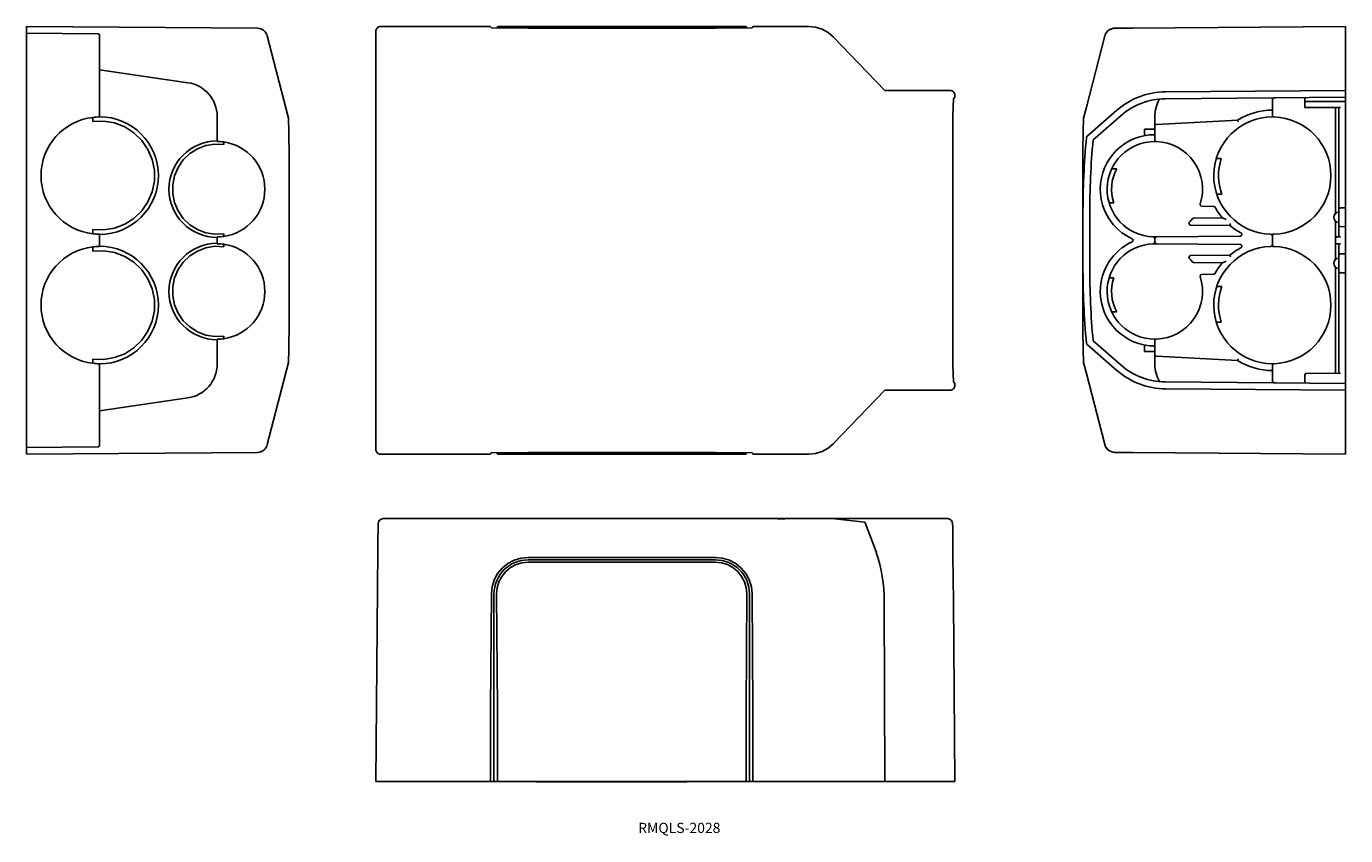
# Model space of a CAD drawing. Extents: x 273 to 660, y 250 to 488.
import ezdxf

# ---------------------------------------------------------------- set-up
doc = ezdxf.new("R2010")
doc.units = 0
doc.linetypes.add('CENTER', pattern=[0])
doc.layers.add('2', color=7, linetype='CONTINUOUS')

# ---------------------------------------------------------------- blocks, each defined once
blk = doc.blocks.new('D_FRAME_VIEW_4485')
at = {"layer": '2', "color": 7, "linetype": 'CONTINUOUS'}
for p, q in [((273.08, 487.51), (340.91, 486.95)), ((273.08, 486.01), (273.08, 487.51)), ((273.08, 486.01), (273.08, 485.49)), ((273.08, 485.49), (294.09, 485.32)), ((273.08, 485.49), (273.08, 485.48)), ((273.08, 485.48), (273.08, 363.98)), ((294.09, 485.3), (273.08, 485.48)), ((278.68, 485.45), (278.68, 485.43)), ((282.68, 485.41), (282.68, 485.4)), ((294.58, 484.82), (294.58, 484.8)), ((294.58, 484.8), (294.58, 474.73)), ((294.58, 484.8), (294.58, 474.73)), ((343.8, 484.7), (349.99, 460.54)), ((320.52, 470.97), (294.58, 474.73)), ((294.58, 474.73), (294.58, 460.98)), ((294.58, 474.73), (320.52, 470.97)), ((294.58, 474.73), (294.58, 460.98)), ((294.58, 460.98), (294.58, 460.93)), ((329.08, 453.88), (329.08, 461.08)), ((329.08, 461.08), (329.08, 453.88)), ((292.58, 460.82), (292.58, 459.57)), ((350, 460.43), (349.99, 460.54)), ((329.08, 453.88), (329.08, 453.73)), ((331.08, 452.86), (331.08, 453.59)), ((350.18, 450.93), (350.18, 398.53)), ((292.58, 427.89), (292.58, 426.65)), ((294.58, 426.48), (294.58, 426.04)), ((294.58, 426.04), (294.58, 423.42)), ((294.58, 426.04), (294.58, 423.42)), ((331.08, 425.88), (331.08, 426.6)), ((292.58, 422.82), (292.58, 421.57)), ((294.58, 423.42), (294.58, 422.98)), ((329.08, 425.73), (329.08, 425.58)), ((329.08, 423.88), (329.08, 425.58)), ((329.08, 425.58), (329.08, 423.88)), ((329.08, 423.88), (329.08, 423.73)), ((331.08, 422.86), (331.08, 423.59)), ((329.08, 395.58), (329.08, 395.73)), ((329.08, 395.58), (329.08, 388.39)), ((329.08, 388.39), (329.08, 395.58)), ((331.08, 395.88), (331.08, 396.6)), ((292.58, 389.89), (292.58, 388.65)), ((294.58, 388.53), (294.58, 388.48)), ((294.58, 374.73), (294.58, 388.48)), ((294.58, 388.48), (294.58, 374.73)), ((349.99, 388.92), (343.8, 364.77)), ((349.99, 388.92), (350, 389.03)), ((320.52, 378.49), (294.58, 374.73)), ((294.58, 374.73), (320.52, 378.49)), ((294.58, 364.67), (294.58, 374.73)), ((294.58, 374.73), (294.58, 364.67)), ((294.09, 364.17), (273.08, 363.98)), ((273.08, 363.97), (294.09, 364.14)), ((278.68, 364.02), (278.68, 364.03)), ((282.68, 364.05), (282.68, 364.07)), ((294.58, 364.64), (294.58, 364.67)), ((273.08, 363.98), (273.08, 363.97)), ((273.08, 363.46), (273.08, 363.97)), ((273.08, 361.96), (273.08, 363.46)), ((340.91, 362.51), (273.08, 361.96))]:
    blk.add_line(p, q, dxfattribs=at)
for points in [[(294.09, 485.32), (294.11, 485.32), (294.13, 485.32), (294.16, 485.32), (294.18, 485.31), (294.21, 485.31), (294.23, 485.3), (294.25, 485.29), (294.28, 485.28), (294.3, 485.27), (294.32, 485.26), (294.34, 485.25), (294.36, 485.24), (294.38, 485.22), (294.4, 485.21), (294.42, 485.19), (294.44, 485.17), (294.45, 485.16), (294.47, 485.14), (294.48, 485.12), (294.5, 485.1), (294.51, 485.08), (294.52, 485.06), (294.53, 485.03), (294.54, 485.01), (294.55, 484.99), (294.56, 484.97), (294.57, 484.94), (294.57, 484.92), (294.58, 484.89), (294.58, 484.87), (294.58, 484.85), (294.58, 484.82)], [(294.58, 484.8), (294.58, 484.82), (294.58, 484.85), (294.58, 484.87), (294.57, 484.9), (294.57, 484.92), (294.56, 484.94), (294.55, 484.97), (294.54, 484.99), (294.53, 485.01), (294.52, 485.03), (294.51, 485.05), (294.5, 485.07), (294.48, 485.09), (294.47, 485.11), (294.45, 485.13), (294.44, 485.15), (294.42, 485.17), (294.4, 485.18), (294.38, 485.2), (294.36, 485.21), (294.34, 485.23), (294.32, 485.24), (294.3, 485.25), (294.28, 485.26), (294.25, 485.27), (294.23, 485.28), (294.21, 485.28), (294.18, 485.29), (294.16, 485.29), (294.13, 485.3), (294.11, 485.3), (294.09, 485.3)], [(292.58, 427.89), (295.78, 427.78), (298.95, 428.31), (301.94, 429.45), (304.64, 431.17), (306.95, 433.4), (308.77, 436.04), (310.02, 438.99), (310.66, 442.13), (310.66, 445.33), (310.02, 448.48), (308.77, 451.43), (306.95, 454.07), (304.64, 456.29), (301.94, 458.01), (298.95, 459.16), (295.78, 459.68), (292.58, 459.57)], [(331.08, 452.86), (328.42, 452.97), (325.79, 452.54), (323.3, 451.59), (321.04, 450.17), (319.12, 448.32), (317.61, 446.13), (316.56, 443.68), (316.03, 441.06), (316.03, 438.4), (316.56, 435.79), (317.61, 433.34), (319.12, 431.14), (321.04, 429.3), (323.3, 427.87), (325.79, 426.92), (328.42, 426.49), (331.08, 426.6)], [(294.58, 426.04), (294.58, 426.06), (294.58, 426.09), (294.58, 426.11), (294.57, 426.13), (294.57, 426.16), (294.56, 426.18), (294.55, 426.2), (294.54, 426.23), (294.53, 426.25), (294.52, 426.27), (294.51, 426.29), (294.5, 426.31), (294.49, 426.33), (294.47, 426.35), (294.46, 426.37), (294.44, 426.39), (294.42, 426.4), (294.4, 426.42), (294.39, 426.44), (294.37, 426.45), (294.35, 426.46), (294.33, 426.48), (294.3, 426.49), (294.28, 426.5), (294.26, 426.51), (294.24, 426.51), (294.21, 426.52), (294.19, 426.53), (294.17, 426.53), (294.14, 426.53), (294.12, 426.54), (294.1, 426.54)], [(294.1, 422.92), (294.12, 422.93), (294.14, 422.93), (294.17, 422.93), (294.19, 422.94), (294.21, 422.94), (294.24, 422.95), (294.26, 422.96), (294.28, 422.97), (294.3, 422.98), (294.33, 422.99), (294.35, 423), (294.37, 423.01), (294.39, 423.03), (294.4, 423.04), (294.42, 423.06), (294.44, 423.08), (294.46, 423.09), (294.47, 423.11), (294.49, 423.13), (294.5, 423.15), (294.51, 423.17), (294.52, 423.19), (294.53, 423.21), (294.54, 423.24), (294.55, 423.26), (294.56, 423.28), (294.57, 423.31), (294.57, 423.33), (294.58, 423.35), (294.58, 423.38), (294.58, 423.4), (294.58, 423.42)], [(331.08, 422.86), (328.42, 422.97), (325.79, 422.54), (323.3, 421.59), (321.04, 420.17), (319.12, 418.32), (317.61, 416.13), (316.56, 413.68), (316.03, 411.06), (316.03, 408.4), (316.56, 405.79), (317.61, 403.34), (319.12, 401.14), (321.04, 399.3), (323.3, 397.87), (325.79, 396.92), (328.42, 396.49), (331.08, 396.6)], [(292.58, 389.89), (295.78, 389.78), (298.95, 390.31), (301.94, 391.45), (304.64, 393.17), (306.95, 395.4), (308.77, 398.04), (310.02, 400.99), (310.66, 404.13), (310.66, 407.33), (310.02, 410.48), (308.77, 413.43), (306.95, 416.07), (304.64, 418.29), (301.94, 420.01), (298.95, 421.16), (295.78, 421.68), (292.58, 421.57)], [(294.09, 364.17), (294.11, 364.17), (294.13, 364.17), (294.16, 364.17), (294.18, 364.18), (294.21, 364.18), (294.23, 364.19), (294.25, 364.2), (294.28, 364.2), (294.3, 364.21), (294.32, 364.23), (294.34, 364.24), (294.36, 364.25), (294.38, 364.26), (294.4, 364.28), (294.42, 364.3), (294.44, 364.31), (294.45, 364.33), (294.47, 364.35), (294.48, 364.37), (294.5, 364.39), (294.51, 364.41), (294.52, 364.43), (294.53, 364.45), (294.54, 364.47), (294.55, 364.5), (294.56, 364.52), (294.57, 364.54), (294.57, 364.57), (294.58, 364.59), (294.58, 364.62), (294.58, 364.64), (294.58, 364.67)], [(294.58, 364.64), (294.58, 364.62), (294.58, 364.59), (294.58, 364.57), (294.57, 364.55), (294.57, 364.52), (294.56, 364.5), (294.55, 364.47), (294.54, 364.45), (294.53, 364.43), (294.52, 364.41), (294.51, 364.39), (294.5, 364.37), (294.48, 364.35), (294.47, 364.33), (294.45, 364.31), (294.44, 364.29), (294.42, 364.27), (294.4, 364.26), (294.38, 364.24), (294.36, 364.23), (294.34, 364.21), (294.32, 364.2), (294.3, 364.19), (294.28, 364.18), (294.25, 364.17), (294.23, 364.16), (294.21, 364.16), (294.18, 364.15), (294.16, 364.15), (294.13, 364.14), (294.11, 364.14), (294.09, 364.14)]]:
    blk.add_lwpolyline(points, dxfattribs=at)
for centre, radius, start, end in [((340.89, 483.95), 3, 14.3746, 89.53), ((319.08, 461.08), 10, 0, 81.7537), ((319.08, 461.08), 10, 0, 81.7537), ((294.58, 443.73), 17.2, 90, 96.6774), ((294.58, 443.73), 17.25, 270, 90), ((294.58, 443.73), 17.2, 96.6774, 263.3226), ((294.58, 443.73), 17.2, 96.6774, 263.3226), ((98.08, 450.93), 252.1, 360, 2.16), ((329.08, 439.73), 14.15, 90, 270), ((329.08, 439.73), 14, 81.7868, 90), ((329.08, 439.73), 14, 278.2132, 81.7868), ((329.08, 439.73), 14, 278.2132, 81.7868), ((294.58, 443.73), 17.2, 263.3226, 268.3813), ((294.58, 443.73), 17.2, 268.3813, 270), ((294.58, 405.73), 17.2, 96.6774, 263.3226), ((294.58, 405.73), 17.2, 96.6774, 263.3226), ((294.58, 405.73), 17.2, 91.6187, 96.6774), ((294.58, 405.73), 17.2, 90, 91.6187), ((294.58, 405.73), 17.25, 270, 90), ((329.08, 409.73), 14.15, 90, 270), ((329.08, 439.73), 14, 270, 278.2132), ((329.08, 409.73), 14, 81.7868, 90), ((329.08, 409.73), 14, 278.2132, 81.7868), ((329.08, 409.73), 14, 278.2132, 81.7868), ((329.08, 409.73), 14, 270, 278.2132), ((98.08, 398.53), 252.1, 357.84, 0), ((294.58, 405.73), 17.2, 263.3226, 270), ((319.08, 388.39), 10, 278.2463, 0), ((319.08, 388.39), 10, 278.2463, 360), ((340.89, 365.51), 3, 270.47, 345.6254)]:
    blk.add_arc(centre, radius, start, end, dxfattribs=at)
blk = doc.blocks.new('D_FRAME_VIEW_4919')
at = {"layer": '2', "color": 7, "linetype": 'CONTINUOUS'}
for p, q in [((584.28, 463.83), (589.63, 484.7)), ((589.63, 484.7), (589.98, 485.52)), ((589.99, 485.53), (589.98, 485.52)), ((592.39, 486.95), (592.24, 486.94)), ((592.4, 486.95), (592.24, 486.94)), ((592.51, 486.95), (592.39, 486.95)), ((592.39, 486.95), (592.51, 486.95)), ((592.41, 486.95), (592.4, 486.95)), ((592.51, 486.95), (597.97, 487)), ((597.97, 487), (660.34, 487.51)), ((660.34, 487.51), (660.34, 484.44)), ((660.34, 484.44), (660.34, 468.73)), ((607.47, 468.3), (660.34, 468.73)), ((660.34, 468.73), (660.34, 467.23)), ((660.34, 466.73), (607.41, 466.29)), ((638.84, 466.55), (638.84, 466.25)), ((638.84, 466.25), (638.84, 466.04)), ((638.84, 461.42), (638.84, 466.04)), ((639.32, 466.53), (639.75, 466.56)), ((648.34, 465.23), (648.34, 466.63)), ((648.34, 463.73), (648.34, 465.23)), ((660.34, 465.48), (648.84, 465.44)), ((660.34, 467.23), (660.34, 466.73)), ((660.34, 466.73), (660.34, 465.48)), ((660.34, 434.23), (660.34, 465.48)), ((583.44, 460.54), (584.28, 463.83)), ((584.44, 455.28), (593.22, 462.91)), ((586.21, 454.24), (594.47, 461.4)), ((604.34, 458.26), (604.34, 461.08)), ((638.84, 461.43), (638.84, 460.93)), ((638.84, 460.93), (639.26, 460.93)), ((648.84, 463.73), (648.34, 463.73)), ((648.84, 463.73), (658.84, 463.73)), ((657.34, 432.6), (657.34, 463.73)), ((658.34, 433.72), (658.34, 463.73)), ((583.44, 460.54), (583.42, 460.43)), ((583.42, 460.43), (583.42, 460.43)), ((601.34, 455.84), (601.34, 457.33)), ((601.34, 457.33), (602.29, 457.33)), ((602.29, 457.33), (604.34, 457.33)), ((604.34, 454.22), (604.34, 458.26)), ((604.82, 458.76), (628.66, 460.01)), ((628.81, 459.51), (628.66, 460.01)), ((604.34, 454.23), (604.34, 453.73)), ((604.73, 453.74), (604.34, 453.73)), ((583.24, 450.93), (583.24, 432.23)), ((593.15, 445.73), (591.69, 445.73)), ((622.39, 448.73), (623.86, 448.73)), ((622.55, 438.23), (624.03, 438.23)), ((590.93, 435.73), (592.29, 435.73)), ((621.61, 434.7), (618.12, 434.73)), ((658.84, 434.22), (660.34, 434.23)), ((660.34, 434.23), (660.34, 433.73)), ((583.24, 417.23), (583.24, 432.23)), ((585.24, 432.23), (585.24, 417.23)), ((615.71, 431.23), (624.21, 431.31)), ((624.21, 431.31), (625.31, 430.82)), ((657.34, 425.23), (657.34, 430.36)), ((658.34, 429.24), (658.34, 433.72)), ((660.34, 429.23), (660.34, 433.73)), ((626.39, 429.12), (614.83, 429.22)), ((626.39, 429.12), (626.57, 429.62)), ((638.84, 426.53), (638.84, 426.04)), ((638.84, 426.03), (638.84, 426.04)), ((638.84, 426.03), (638.84, 423.43)), ((658.34, 425.73), (658.34, 429.24)), ((660.34, 428.73), (658.84, 428.74)), ((660.34, 429.23), (660.34, 428.73)), ((660.34, 420.73), (660.34, 428.73)), ((603.94, 425.73), (604.34, 425.73)), ((604.34, 423.73), (603.94, 423.73)), ((604.34, 425.73), (604.84, 425.74)), ((604.34, 425.24), (604.34, 425.73)), ((604.34, 424.23), (604.34, 425.24)), ((604.34, 425.24), (604.34, 425.24)), ((604.34, 423.73), (604.34, 424.23)), ((604.34, 424.23), (604.34, 424.22)), ((604.84, 423.73), (604.34, 423.73)), ((604.84, 425.74), (629.39, 425.95)), ((629.39, 423.51), (604.84, 423.73)), ((638.84, 423.42), (638.84, 423.43)), ((638.84, 423.42), (638.84, 422.93)), ((657.34, 424.23), (657.34, 425.23)), ((657.34, 419.1), (657.34, 424.23)), ((657.84, 425.73), (658.84, 425.73)), ((658.84, 423.73), (657.84, 423.73)), ((658.34, 420.22), (658.34, 423.73)), ((614.83, 420.24), (626.39, 420.34)), ((624.21, 418.16), (625.31, 418.65)), ((626.39, 420.34), (626.39, 420.34)), ((626.39, 420.34), (626.57, 419.84)), ((658.34, 415.74), (658.34, 420.22)), ((658.84, 420.72), (660.34, 420.73)), ((660.34, 420.73), (660.34, 420.23)), ((660.34, 420.23), (660.34, 415.73)), ((583.24, 398.53), (583.24, 417.23)), ((624.21, 418.16), (615.71, 418.23)), ((618.12, 414.74), (621.61, 414.77)), ((657.34, 385.72), (657.34, 416.86)), ((658.34, 385.73), (658.34, 415.74)), ((660.34, 415.23), (658.84, 415.24)), ((660.34, 415.73), (660.34, 415.23)), ((660.34, 415.23), (660.34, 384.19)), ((590.93, 413.73), (592.29, 413.73)), ((622.55, 411.23), (624.03, 411.23)), ((593.15, 403.73), (591.69, 403.73)), ((622.39, 400.73), (623.86, 400.73)), ((586.21, 395.22), (594.47, 388.06)), ((604.34, 395.73), (604.34, 395.23)), ((604.34, 395.73), (604.73, 395.73)), ((604.34, 391.21), (604.34, 395.24)), ((593.22, 386.56), (584.44, 394.19)), ((601.34, 392.13), (601.34, 393.63)), ((602.29, 392.13), (601.34, 392.13)), ((602.29, 392.13), (604.34, 392.13)), ((604.34, 391.21), (604.34, 388.39)), ((583.42, 389.03), (583.42, 389.04)), ((583.42, 389.03), (583.44, 388.92)), ((584.28, 385.63), (583.44, 388.92)), ((628.66, 389.46), (604.82, 390.71)), ((628.66, 389.46), (628.81, 389.95)), ((638.84, 388.53), (638.84, 388.03)), ((638.84, 388.53), (639.26, 388.53)), ((638.84, 383.43), (638.84, 388.04)), ((589.63, 364.77), (584.28, 385.63)), ((638.84, 383.43), (638.84, 383.21)), ((648.34, 384.23), (648.34, 385.15)), ((648.34, 382.84), (648.34, 384.23)), ((648.84, 385.65), (658.84, 385.74)), ((660.34, 384.19), (660.34, 383.84)), ((660.34, 382.74), (660.34, 383.84)), ((660.34, 382.74), (607.41, 383.17)), ((660.34, 380.73), (607.47, 381.17)), ((638.84, 382.91), (638.84, 383.21)), ((639.75, 382.91), (639.32, 382.93)), ((660.34, 382.23), (660.34, 382.74)), ((660.34, 382.23), (660.34, 380.73)), ((660.34, 365.02), (660.34, 380.73)), ((589.98, 363.95), (589.63, 364.77)), ((660.34, 361.96), (660.34, 365.02)), ((592.39, 362.52), (592.51, 362.51)), ((592.51, 362.51), (592.39, 362.52)), ((592.51, 362.51), (597.97, 362.47)), ((597.97, 362.47), (660.34, 361.96))]:
    blk.add_line(p, q, dxfattribs=at)
for points in [[(648.84, 465.44), (648.82, 465.44), (648.79, 465.44), (648.77, 465.44), (648.74, 465.44), (648.72, 465.43), (648.7, 465.43), (648.67, 465.43), (648.65, 465.42), (648.63, 465.42), (648.61, 465.42), (648.58, 465.41), (648.56, 465.4), (648.54, 465.4), (648.52, 465.39), (648.51, 465.39), (648.49, 465.38), (648.47, 465.37), (648.46, 465.36), (648.44, 465.36), (648.43, 465.35), (648.41, 465.34), (648.4, 465.33), (648.39, 465.32), (648.38, 465.31), (648.37, 465.3), (648.37, 465.29), (648.36, 465.28), (648.35, 465.27), (648.35, 465.26), (648.35, 465.25), (648.34, 465.24), (648.34, 465.23)], [(584.44, 455.28), (584.37, 455.21), (584.32, 455.13), (584.29, 455.04), (584.27, 454.94)], [(622.04, 434.44), (621.98, 434.52), (621.91, 434.6), (621.82, 434.65), (621.72, 434.68), (621.61, 434.7)], [(629.39, 425.95), (629.42, 425.95), (629.44, 425.95), (629.47, 425.96), (629.49, 425.96), (629.52, 425.97), (629.54, 425.97), (629.56, 425.98), (629.59, 425.99), (629.61, 426), (629.63, 426.02), (629.65, 426.03), (629.68, 426.04), (629.7, 426.06), (629.72, 426.07), (629.73, 426.09), (629.75, 426.11), (629.77, 426.13), (629.78, 426.15), (629.8, 426.17), (629.81, 426.19), (629.83, 426.21), (629.84, 426.23), (629.85, 426.26), (629.86, 426.28), (629.86, 426.3), (629.87, 426.33), (629.88, 426.35), (629.88, 426.38), (629.88, 426.4), (629.89, 426.43), (629.89, 426.45), (629.89, 426.48), (629.88, 426.5), (629.88, 426.53), (629.88, 426.55), (629.87, 426.58), (629.86, 426.6), (629.85, 426.63), (629.84, 426.65), (629.83, 426.67), (629.82, 426.7), (629.81, 426.72), (629.8, 426.74), (629.78, 426.76), (629.76, 426.78), (629.75, 426.8), (629.73, 426.81), (629.71, 426.83), (629.69, 426.85), (629.67, 426.86), (629.65, 426.88), (629.63, 426.89)], [(638.84, 426.04), (638.84, 426.06), (638.85, 426.07), (638.85, 426.09), (638.85, 426.11), (638.85, 426.12), (638.85, 426.14), (638.86, 426.15), (638.86, 426.17), (638.87, 426.19), (638.87, 426.2), (638.88, 426.22), (638.88, 426.23), (638.89, 426.24), (638.89, 426.26), (638.9, 426.27), (638.91, 426.29), (638.92, 426.3), (638.93, 426.31), (638.94, 426.33), (638.95, 426.34), (638.96, 426.36), (638.97, 426.37), (638.98, 426.38), (638.99, 426.39), (639, 426.4), (639.01, 426.41), (639.03, 426.43), (639.05, 426.44), (639.07, 426.46), (639.09, 426.47), (639.11, 426.48), (639.14, 426.49), (639.16, 426.5), (639.18, 426.51), (639.2, 426.52), (639.22, 426.52), (639.23, 426.53), (639.25, 426.53), (639.27, 426.53), (639.29, 426.54), (639.31, 426.54), (639.33, 426.54), (639.33, 426.54)], [(629.63, 422.57), (629.65, 422.59), (629.67, 422.6), (629.69, 422.62), (629.71, 422.63), (629.73, 422.65), (629.75, 422.67), (629.76, 422.69), (629.78, 422.7), (629.8, 422.72), (629.81, 422.75), (629.82, 422.77), (629.83, 422.79), (629.84, 422.81), (629.85, 422.84), (629.86, 422.86), (629.87, 422.88), (629.88, 422.91), (629.88, 422.93), (629.88, 422.96), (629.89, 422.98), (629.89, 423.01), (629.89, 423.03), (629.88, 423.06), (629.88, 423.09), (629.88, 423.11), (629.87, 423.13), (629.86, 423.16), (629.86, 423.18), (629.85, 423.21), (629.84, 423.23), (629.83, 423.25), (629.81, 423.27), (629.8, 423.3), (629.78, 423.32), (629.77, 423.34), (629.75, 423.35), (629.73, 423.37), (629.72, 423.39), (629.7, 423.41), (629.68, 423.42), (629.65, 423.44), (629.63, 423.45), (629.61, 423.46), (629.59, 423.47), (629.56, 423.48), (629.54, 423.49), (629.52, 423.5), (629.49, 423.5), (629.47, 423.51), (629.44, 423.51), (629.42, 423.51), (629.39, 423.51)], [(639.33, 422.92), (639.33, 422.92), (639.3, 422.93), (639.28, 422.93), (639.26, 422.93), (639.24, 422.94), (639.22, 422.94), (639.2, 422.95), (639.18, 422.95), (639.16, 422.96), (639.14, 422.97), (639.11, 422.98), (639.09, 422.99), (639.07, 423.01), (639.05, 423.02), (639.03, 423.04), (639.01, 423.05), (638.99, 423.07), (638.97, 423.09), (638.96, 423.11), (638.95, 423.12), (638.94, 423.13), (638.93, 423.14), (638.92, 423.15), (638.92, 423.17), (638.91, 423.18), (638.9, 423.19), (638.89, 423.2), (638.89, 423.22), (638.88, 423.23), (638.88, 423.25), (638.87, 423.26), (638.87, 423.28), (638.86, 423.29), (638.86, 423.31), (638.85, 423.32), (638.85, 423.34), (638.85, 423.36), (638.85, 423.37), (638.85, 423.39), (638.84, 423.41), (638.84, 423.42)], [(657.84, 425.73), (657.82, 425.73), (657.8, 425.73), (657.77, 425.73), (657.75, 425.72), (657.72, 425.72), (657.7, 425.71), (657.68, 425.7), (657.65, 425.69), (657.63, 425.68), (657.61, 425.67), (657.59, 425.66), (657.57, 425.65), (657.55, 425.63), (657.53, 425.62), (657.51, 425.6), (657.49, 425.59), (657.47, 425.57), (657.46, 425.55), (657.44, 425.53), (657.43, 425.51), (657.42, 425.49), (657.4, 425.47), (657.39, 425.45), (657.38, 425.42), (657.37, 425.4), (657.37, 425.38), (657.36, 425.35), (657.35, 425.33), (657.35, 425.31), (657.35, 425.28), (657.34, 425.26), (657.34, 425.23)], [(657.34, 424.23), (657.34, 424.21), (657.35, 424.18), (657.35, 424.16), (657.35, 424.13), (657.36, 424.11), (657.37, 424.09), (657.37, 424.06), (657.38, 424.04), (657.39, 424.02), (657.4, 424), (657.42, 423.97), (657.43, 423.95), (657.44, 423.93), (657.46, 423.91), (657.47, 423.9), (657.49, 423.88), (657.51, 423.86), (657.53, 423.85), (657.55, 423.83), (657.57, 423.82), (657.59, 423.8), (657.61, 423.79), (657.63, 423.78), (657.65, 423.77), (657.68, 423.76), (657.7, 423.75), (657.72, 423.75), (657.75, 423.74), (657.77, 423.74), (657.8, 423.73), (657.82, 423.73), (657.84, 423.73)], [(621.61, 414.77), (621.72, 414.78), (621.82, 414.81), (621.91, 414.87), (621.98, 414.94), (622.04, 415.03)], [(584.27, 394.52), (584.29, 394.43), (584.32, 394.34), (584.37, 394.26), (584.44, 394.19)], [(648.84, 385.65), (648.82, 385.65), (648.79, 385.65), (648.77, 385.64), (648.74, 385.64), (648.72, 385.63), (648.7, 385.63), (648.67, 385.62), (648.65, 385.61), (648.63, 385.6), (648.61, 385.59), (648.58, 385.58), (648.56, 385.56), (648.54, 385.55), (648.52, 385.53), (648.51, 385.52), (648.49, 385.5), (648.47, 385.48), (648.46, 385.46), (648.44, 385.45), (648.43, 385.43), (648.41, 385.4), (648.4, 385.38), (648.39, 385.36), (648.38, 385.34), (648.37, 385.32), (648.37, 385.29), (648.36, 385.27), (648.35, 385.25), (648.35, 385.22), (648.35, 385.2), (648.34, 385.17), (648.34, 385.15)]]:
    blk.add_lwpolyline(points, dxfattribs=at)
for centre, radius, start, end in [((592.55, 483.94), 3.01, 95.8158, 148.2559), ((592.56, 484.08), 2.88, 96.4547, 149.9654), ((607.65, 446.3), 22, 90.47, 130.9805), ((607.58, 446.29), 20, 90.47, 130.9267), ((614.34, 461.08), 10, 149.1226, 180), ((639.34, 466.04), 0.5, 93, 180), ((638.84, 443.73), 17.2, 90, 268.3813), ((638.84, 443.73), 19.2, 90, 122.0471), ((639.34, 461.42), 0.5, 180, 268.3813), ((638.84, 443.73), 17.2, 88.3813, 90), ((638.84, 443.73), 17.2, 271.6187, 88.3813), ((835.34, 450.93), 252.1, 177.8416, 180), ((604.84, 458.26), 0.5, 93, 180), ((835.34, 432.23), 252.1, 174.8313, 180), ((835.34, 432.23), 250.1, 174.951, 180), ((604.34, 439.73), 16, 90, 180), ((604.34, 439.73), 14, 90, 268.0239), ((602.34, 455.84), 1, 180, 202.0933), ((604.84, 454.22), 0.5, 180, 268.0239), ((604.34, 439.73), 14, 341.8945, 88.0239), ((604.34, 439.73), 12.7, 151.8071, 198.3584), ((638.84, 443.73), 15.8, 161.5513, 200.3712), ((604.34, 439.73), 16, 180, 245.38), ((618.13, 435.23), 0.5, 161.8945, 180), ((618.13, 435.23), 0.5, 180, 269.5), ((621.61, 434.2), 0.5, 28.9528, 89.5), ((638.84, 443.73), 19.2, 208.9527, 220.3211), ((658.84, 433.72), 0.5, 90.5, 180), ((614.83, 429.72), 0.5, 136.3387, 180), ((604.34, 439.73), 14, 316.3387, 321.6442), ((615.71, 430.73), 0.5, 90.5, 141.6442), ((658.34, 431.48), 1.5, 90, 180), ((658.34, 431.48), 1.5, 180, 270), ((614.83, 429.72), 0.5, 180, 269.5), ((638.84, 443.73), 19.2, 229.5541, 241.31), ((638.34, 426.04), 0.5, 0, 88.3813), ((638.84, 443.73), 17.2, 270, 271.6134), ((658.84, 429.24), 0.5, 180, 269.5), ((604.34, 409.73), 16, 114.62, 180), ((604.34, 409.73), 14, 91.9761, 270), ((597.47, 424.73), 0.5, 0, 65.38), ((597.47, 424.73), 0.5, 294.62, 0), ((604.34, 439.73), 14, 268.0239, 270), ((603.84, 425.24), 0.5, 0, 88.0239), ((603.84, 424.22), 0.5, 271.9761, 360), ((604.34, 409.73), 14, 90, 91.9761), ((604.84, 425.24), 0.5, 90.5, 180), ((604.84, 424.23), 0.5, 180, 269.5), ((638.84, 405.73), 17.2, 91.6187, 270), ((638.84, 405.73), 19.2, 118.69, 130.4459), ((638.34, 423.42), 0.5, 271.6187, 360), ((638.84, 405.73), 17.2, 88.3866, 90), ((638.84, 405.73), 17.2, 271.6187, 88.3813), ((614.83, 419.74), 0.5, 90.5, 180), ((614.83, 419.74), 0.5, 180, 223.6613), ((604.34, 409.73), 14, 38.3558, 43.6613), ((615.71, 418.73), 0.5, 218.3558, 269.5), ((658.34, 417.98), 1.5, 90, 180), ((658.84, 420.22), 0.5, 90.5, 180), ((835.34, 417.23), 252.1, 180, 185.1687), ((835.34, 417.23), 250.1, 180, 185.049), ((618.13, 414.24), 0.5, 90.5, 180), ((621.61, 415.27), 0.5, 270.5, 331.0472), ((638.84, 405.73), 19.2, 139.6789, 151.0473), ((658.34, 417.98), 1.5, 180, 270), ((658.84, 415.74), 0.5, 180, 269.5), ((604.34, 409.73), 12.7, 161.6416, 208.1929), ((604.34, 409.73), 14, 271.9761, 18.1055), ((618.13, 414.24), 0.5, 180, 198.1055), ((638.84, 405.73), 15.8, 159.6288, 198.4487), ((604.34, 409.73), 16, 180, 270), ((835.34, 398.53), 252.1, 180, 182.1584), ((604.84, 395.24), 0.5, 91.9761, 180), ((602.34, 393.63), 1, 157.9067, 180), ((604.84, 391.21), 0.5, 180, 267), ((607.58, 403.17), 20, 229.0733, 269.53), ((614.34, 388.39), 10, 180, 210.8675), ((638.84, 405.73), 19.2, 237.9529, 270), ((639.34, 388.04), 0.5, 91.6187, 180), ((638.84, 405.73), 17.2, 270, 271.6187), ((607.65, 403.16), 22, 229.0195, 269.53), ((639.34, 383.43), 0.5, 180, 267), ((592.54, 365.51), 3, 211.4614, 267.3006), ((592.56, 365.38), 2.86, 209.937, 266.7489)]:
    blk.add_arc(centre, radius, start, end, dxfattribs=at)
blk = doc.blocks.new('D_FRAME_VIEW_2513')
at = {"layer": '2', "color": 7, "linetype": 'CONTINUOUS'}
for p, q in [((375.65, 486.01), (375.65, 485.49)), ((375.65, 485.48), (375.65, 363.98)), ((375.67, 485.48), (375.65, 485.48)), ((377.15, 487.51), (409.35, 487.51)), ((409.35, 487.51), (409.35, 487.33)), ((409.58, 487.06), (409.35, 487.33)), ((420.35, 486.97), (409.58, 487.06)), ((411.09, 487.01), (411.12, 487.06)), ((411.35, 487.33), (411.12, 487.06)), ((411.12, 487.06), (420.35, 486.98)), ((411.35, 487.51), (411.35, 487.33)), ((411.35, 487.51), (484.35, 487.51)), ((420.35, 486.98), (475.35, 486.98)), ((475.35, 486.97), (420.35, 486.97)), ((486.12, 487.06), (475.35, 486.97)), ((475.35, 486.98), (484.58, 487.06)), ((484.35, 487.33), (484.35, 487.51)), ((484.58, 487.06), (484.35, 487.33)), ((484.62, 487.01), (484.58, 487.06)), ((486.35, 487.33), (486.12, 487.06)), ((486.35, 487.33), (486.35, 487.51)), ((486.35, 487.51), (502.74, 487.51)), ((509.94, 484.44), (525.07, 468.73)), ((525.07, 468.73), (544.15, 468.73)), ((545.08, 461.4), (545.19, 466.29)), ((545.65, 466.73), (545.19, 466.29)), ((545.65, 467.23), (545.65, 466.73)), ((545.08, 461.78), (545, 454.41)), ((545.01, 454.24), (545.08, 461.4)), ((545.01, 454.24), (545, 432.23)), ((545, 432.23), (545, 417.23)), ((545, 417.23), (545.01, 395.22)), ((545, 395.06), (545.08, 387.69)), ((545.01, 395.22), (545.08, 388.06)), ((545.19, 383.17), (545.08, 388.06)), ((509.94, 365.02), (525.07, 380.73)), ((525.07, 380.73), (544.15, 380.73)), ((545.65, 382.74), (545.19, 383.17)), ((545.65, 382.23), (545.65, 382.74)), ((375.67, 363.98), (375.65, 363.98)), ((375.65, 363.46), (375.65, 363.97)), ((377.15, 361.96), (409.35, 361.96)), ((409.58, 362.41), (409.35, 362.13)), ((409.35, 361.96), (409.35, 362.13)), ((420.35, 362.5), (409.58, 362.41)), ((411.09, 362.45), (411.12, 362.41)), ((411.12, 362.41), (420.35, 362.48)), ((411.35, 362.13), (411.12, 362.41)), ((411.35, 361.96), (411.35, 362.13)), ((411.35, 361.96), (484.35, 361.96)), ((475.35, 362.5), (420.35, 362.5)), ((420.35, 362.48), (475.35, 362.48)), ((486.12, 362.41), (475.35, 362.5)), ((475.35, 362.48), (484.58, 362.41)), ((484.58, 362.41), (484.35, 362.13)), ((484.35, 362.13), (484.35, 361.96)), ((484.62, 362.45), (484.58, 362.41)), ((486.35, 362.13), (486.12, 362.41)), ((486.35, 362.13), (486.35, 361.96)), ((486.35, 361.96), (502.74, 361.96))]:
    blk.add_line(p, q, dxfattribs=at)
for points in [[(377.15, 487.51), (376.86, 487.48), (376.58, 487.39), (376.32, 487.25), (376.09, 487.07), (375.91, 486.84), (375.77, 486.58), (375.68, 486.3), (375.65, 486.01)], [(509.94, 484.44), (508.41, 485.74), (506.65, 486.71), (504.74, 487.31), (502.74, 487.51)], [(545.65, 467.23), (545.62, 467.52), (545.54, 467.81), (545.4, 468.07), (545.21, 468.29), (544.99, 468.48), (544.73, 468.62), (544.45, 468.7), (544.15, 468.73)], [(544.15, 380.73), (544.45, 380.76), (544.73, 380.85), (544.99, 380.98), (545.21, 381.17), (545.4, 381.4), (545.54, 381.66), (545.62, 381.94), (545.65, 382.23)], [(502.74, 361.96), (504.74, 362.16), (506.65, 362.75), (508.41, 363.72), (509.94, 365.02)], [(375.65, 363.46), (375.68, 363.16), (375.77, 362.88), (375.91, 362.62), (376.09, 362.4), (376.32, 362.21), (376.58, 362.07), (376.86, 361.99), (377.15, 361.96)]]:
    blk.add_lwpolyline(points, dxfattribs=at)
blk = doc.blocks.new('D_FRAME_VIEW_5041')
at = {"layer": '2', "color": 7, "linetype": 'CONTINUOUS'}
for p, q in [((376.26, 335.25), (376.31, 341.41)), ((376.31, 341.41), (376.31, 341.59)), ((377.81, 343.07), (491.54, 343.07)), ((495.58, 342.9), (491.54, 343.07)), ((491.54, 343.07), (509.54, 343.07)), ((495.58, 342.9), (495.57, 342.88)), ((495.58, 342.9), (495.58, 342.9)), ((519.2, 342.05), (509.54, 343.07)), ((509.54, 343.07), (543.49, 343.07)), ((519.34, 341.88), (519.2, 342.05)), ((522.59, 333.09), (519.34, 341.88)), ((544.99, 341.59), (545, 340.6)), ((545, 340.6), (545.08, 332.12)), ((375.65, 265.97), (376.25, 333.81)), ((376.25, 333.81), (376.26, 335.25)), ((475.35, 331.67), (420.35, 331.67)), ((475.35, 330.97), (420.35, 330.97)), ((420.35, 330.27), (475.35, 330.27)), ((545.08, 332.12), (545.19, 318.85)), ((409.58, 320.97), (409.35, 287.35)), ((410.35, 320.97), (410.35, 265.97)), ((411.35, 287.35), (411.12, 320.97)), ((484.58, 320.97), (484.35, 287.35)), ((485.35, 265.97), (485.35, 320.97)), ((486.35, 287.35), (486.12, 320.97)), ((524.88, 318.85), (525.07, 265.97)), ((545.19, 318.85), (545.65, 265.97)), ((409.35, 265.97), (409.35, 287.35)), ((411.35, 265.97), (411.35, 287.35)), ((484.35, 287.35), (484.35, 265.97)), ((486.35, 287.35), (486.35, 265.97)), ((377.15, 265.97), (375.65, 265.97)), ((377.15, 265.97), (409.35, 265.97)), ((409.35, 265.97), (410.35, 265.97)), ((410.35, 265.97), (411.35, 265.97)), ((411.35, 265.97), (484.35, 265.97)), ((422.6, 265.97), (422.75, 265.82)), ((422.75, 265.82), (466.95, 265.82)), ((467.1, 265.97), (466.95, 265.82)), ((485.35, 265.97), (484.35, 265.97)), ((486.35, 265.97), (485.35, 265.97)), ((486.35, 265.97), (502.74, 265.97)), ((502.74, 265.97), (509.94, 265.97)), ((509.94, 265.97), (525.07, 265.97)), ((525.07, 265.97), (544.15, 265.97)), ((545.65, 265.97), (544.15, 265.97))]:
    blk.add_line(p, q, dxfattribs=at)
for points in [[(420.35, 331.67), (418.26, 331.47), (416.25, 330.86), (414.39, 329.87), (412.76, 328.54), (411.42, 326.92), (410.42, 325.07), (409.8, 323.07), (409.58, 320.97)], [(420.35, 330.27), (418.54, 330.09), (416.81, 329.56), (415.21, 328.7), (413.8, 327.54), (412.66, 326.13), (411.81, 324.53), (411.29, 322.78), (411.12, 320.97)], [(486.12, 320.97), (485.9, 323.07), (485.28, 325.07), (484.28, 326.92), (482.94, 328.54), (481.31, 329.87), (479.46, 330.86), (477.45, 331.47), (475.35, 331.67)], [(484.58, 320.97), (484.42, 322.78), (483.9, 324.53), (483.05, 326.13), (481.9, 327.54), (480.5, 328.7), (478.9, 329.56), (477.16, 330.09), (475.35, 330.27)]]:
    blk.add_lwpolyline(points, dxfattribs=at)
for centre, radius, start, end in [((377.81, 341.57), 1.5, 90, 179.5), ((543.49, 341.57), 1.5, 0.5, 90), ((482.38, 319.31), 42.5, 359.3699, 18.9191), ((420.35, 320.97), 10, 90, 180), ((475.35, 320.97), 10, 0, 90)]:
    blk.add_arc(centre, radius, start, end, dxfattribs=at)

msp = doc.modelspace()

# ---------------------------------------------------------------- block references
at = {"layer": '2', "color": 7, "linetype": 'CENTER'}
for name in ['D_FRAME_VIEW_4485', 'D_FRAME_VIEW_4919', 'D_FRAME_VIEW_5041']:
    msp.add_blockref(name, (0, 0), dxfattribs=at)
at = {"layer": '2', "color": 7, "linetype": 'CONTINUOUS'}
msp.add_blockref('D_FRAME_VIEW_2513', (0, 0), dxfattribs=at)

# ---------------------------------------------------------------- texts
msp.add_text('RMQLS-2028', height=3, dxfattribs=at).set_placement((452.68, 250.81))

doc.saveas('drawing.dxf')
